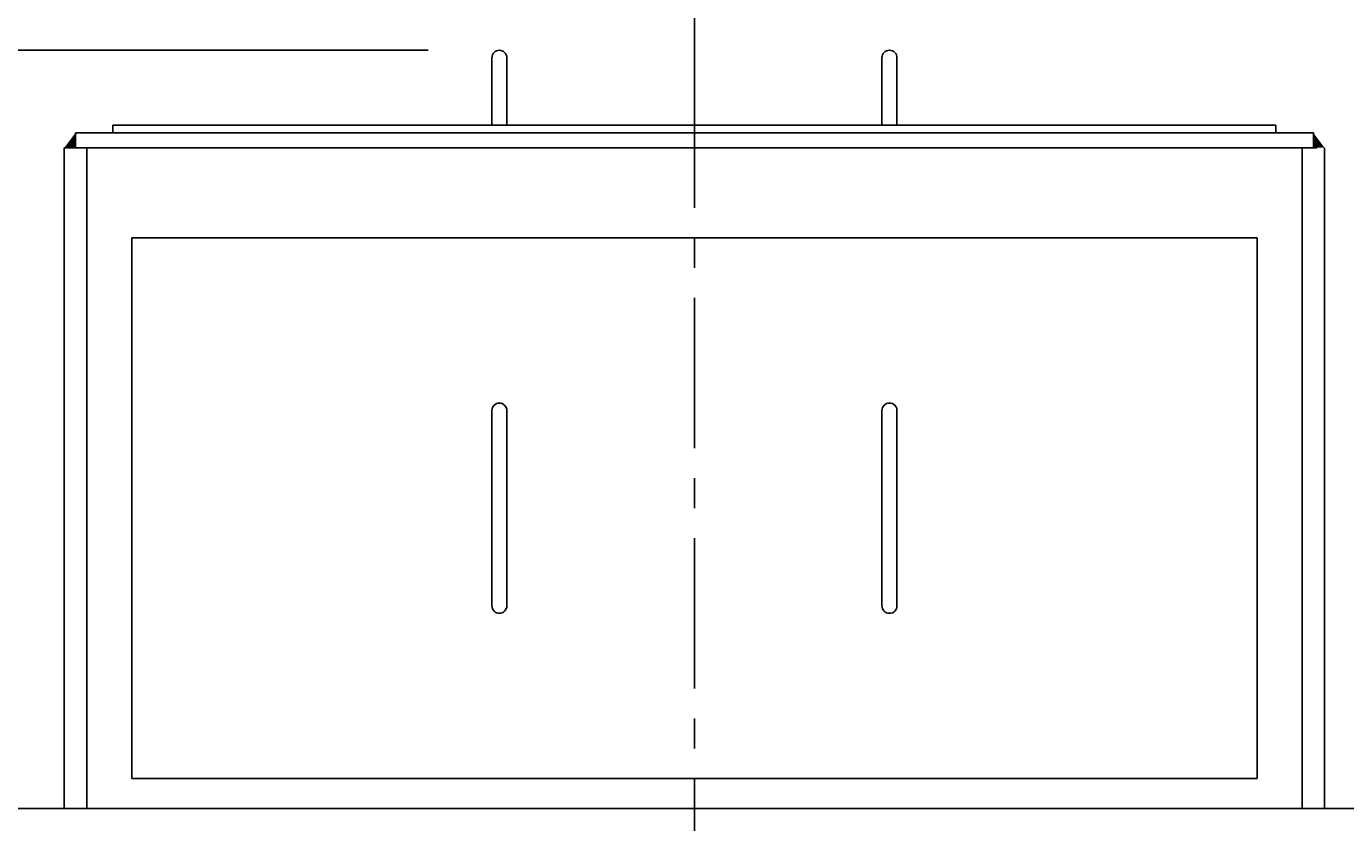
# Model space of a CAD drawing. Extents: x 6 to 263, y -9 to 173.
# Drawn here: x 193 to 237, y 95 to 122 of the extents above; entities that cross this region are included whole.
import ezdxf
from ezdxf.enums import TextEntityAlignment as Align

# ---------------------------------------------------------------- set-up
doc = ezdxf.new("R2010")
doc.units = 0
doc.header["$LTSCALE"] = 4
doc.header["$MEASUREMENT"] = 0
doc.linetypes.add('CENTER', pattern=[2, 1.25, -0.25, 0.25, -0.25])
doc.layers.get('0').update_dxf_attribs({"linetype": 'CONTINUOUS'})
doc.layers.get('DEFPOINTS').update_dxf_attribs({"linetype": 'CONTINUOUS'})
for name, color, linetype in [('CENTER', 4, 'CENTER'), ('DIM', 11, 'CONTINUOUS'), ('OBJECT', 1, 'CONTINUOUS')]:
    doc.layers.add(name, color=color, linetype=linetype)
doc.styles.add('SIMP', font='ROMANS')
doc.dimstyles.get("Standard").update_dxf_attribs({"dimtxt": 0.18, "dimasz": 0.18, "dimexe": 0.18, "dimexo": 0.0625, "dimgap": 0.09, "dimtad": 0, "dimtih": 1, "dimtoh": 1, "dimdec": 4, "dimzin": 0, "dimtxsty": 'STANDARD', "dimcen": 0.09, "dimazin": 3, "dimtfac": 1, "dimtdec": 4, "dimtofl": 0, "dimtmove": 0, "dimatfit": 3, "dimtolj": 1, "dimtzin": 0})

# ---------------------------------------------------------------- blocks, each defined once
blk = doc.blocks.new('*D6')
at = {"color": 0, "linetype": 'BYBLOCK'}
for p, q in [((173.5, 98.12), (173.5, 145.57)), ((215.5, 134.12), (215.5, 145.57)), ((177.82, 141.25), (187.54, 141.25)), ((211.18, 141.25), (201.46, 141.25))]:
    blk.add_line(p, q, dxfattribs=at)
for points in [[(177.82, 141.97), (177.82, 140.53), (173.5, 141.25)], [(211.18, 141.97), (211.18, 140.53), (215.5, 141.25)]]:
    blk.add_solid(points, dxfattribs=at)
at = {"layer": 'DEFPOINTS', "color": 0, "linetype": 'BYBLOCK'}
for p in [(173.5, 141.25), (215.5, 131.75), (173.5, 95.75)]:
    blk.add_point(p, dxfattribs=at)
at = {"color": 0, "linetype": 'BYBLOCK', "style": 'SIMP'}
blk.add_text('29.62', height=2.4, dxfattribs=at).set_placement((194.5, 141.25), align=Align.CENTER)
blk = doc.blocks.new('*D5')
at = {"color": 0, "linetype": 'BYBLOCK'}
for p, q in [((173.5, 143.62), (173.5, 154.07)), ((257.5, 98.12), (257.5, 154.07)), ((177.82, 149.75), (208.597, 149.75)), ((253.18, 149.75), (222.403, 149.75))]:
    blk.add_line(p, q, dxfattribs=at)
for points in [[(177.82, 150.47), (177.82, 149.03), (173.5, 149.75)], [(253.18, 150.47), (253.18, 149.03), (257.5, 149.75)]]:
    blk.add_solid(points, dxfattribs=at)
at = {"layer": 'DEFPOINTS', "color": 0, "linetype": 'BYBLOCK'}
for p in [(257.5, 149.75), (173.5, 141.25), (257.5, 95.75)]:
    blk.add_point(p, dxfattribs=at)
at = {"color": 0, "linetype": 'BYBLOCK', "style": 'SIMP'}
blk.add_text('61.25', height=2.4, dxfattribs=at).set_placement((215.5, 149.75), align=Align.CENTER)
blk = doc.blocks.new('*D7')
at = {"color": 0, "linetype": 'BYBLOCK'}
for p, q in [((206.63, 121), (137.18, 121)), ((141.5, 116.68), (141.5, 104.7975)), ((141.5, 86.195), (141.5, 98.0775)), ((156.88, 81.875), (137.18, 81.875))]:
    blk.add_line(p, q, dxfattribs=at)
for points in [[(140.78, 116.68), (142.22, 116.68), (141.5, 121)], [(140.78, 86.195), (142.22, 86.195), (141.5, 81.875)]]:
    blk.add_solid(points, dxfattribs=at)
at = {"layer": 'DEFPOINTS', "color": 0, "linetype": 'BYBLOCK'}
for p in [(141.5, 121), (209, 121), (159.25, 81.875)]:
    blk.add_point(p, dxfattribs=at)
at = {"color": 0, "linetype": 'BYBLOCK', "style": 'SIMP'}
blk.add_text('38.50', height=2.4, dxfattribs=at).set_placement((141.5, 101.4375), align=Align.CENTER)

msp = doc.modelspace()

# ---------------------------------------------------------------- linework, layer by layer
at = {"layer": 'CENTER'}
msp.add_line((215.5, 120.75), (215.5, 3.375), dxfattribs=at)
at = {"layer": 'DIM'}
msp.add_line((215.5, 120.75), (215.5, 129.5), dxfattribs=at)
at = {"layer": 'OBJECT'}
for p, q in [((208.75, 118.5), (208.75, 120.75)), ((209.25, 118.5), (209.25, 120.75)), ((221.75, 118.5), (221.75, 120.75)), ((222.25, 118.5), (222.25, 120.75)), ((196.125, 118.25), (196.125, 118.5)), ((196.125, 118.5), (234.875, 118.5)), ((234.875, 118.25), (234.875, 118.5)), ((194.875, 118.25), (236.125, 118.25)), ((194.875, 117.75), (194.875, 118.25)), ((236.125, 117.75), (236.125, 118.25)), ((194.5, 95.75), (194.5, 117.75)), ((194.5, 117.75), (236.25, 117.75)), ((195.25, 95.75), (195.25, 117.75)), ((235.75, 95.75), (235.75, 117.75)), ((236.5, 95.75), (236.5, 117.75)), ((196.75, 114.75), (234.25, 114.75)), ((196.75, 114.75), (196.75, 96.75)), ((234.25, 114.75), (234.25, 96.75)), ((208.75, 102.5), (208.75, 109)), ((209.25, 102.5), (209.25, 109)), ((221.75, 102.5), (221.75, 109)), ((222.25, 102.5), (222.25, 109)), ((196.75, 96.75), (234.25, 96.75)), ((173.5, 95.75), (257.5, 95.75))]:
    msp.add_line(p, q, dxfattribs=at)
for centre, start, end in [((209, 120.75), 0, 180), ((222, 120.75), 0, 180), ((209, 109), 0, 180), ((222, 109), 0, 180), ((209, 102.5), 180, 0), ((222, 102.5), 180, 0)]:
    msp.add_arc(centre, 0.25, start, end, dxfattribs=at)
for points in [[(194.5, 117.75), (194.875, 117.75), (194.875, 118.25)], [(236.125, 118.25), (236.125, 117.75), (236.5, 117.75)]]:
    msp.add_solid(points, dxfattribs=at)

# ---------------------------------------------------------------- dimensions: what is measured, and where the dimension line sits
at = {"layer": 'DIM'}
for base, p1, p2, text, picture, middle in [((257.5, 149.75), (173.5, 141.25), (257.5, 95.75), '61.25', '*D5', (215.5, 149.75)), ((173.5, 141.25), (215.5, 131.75), (173.5, 95.75), '29.62', '*D6', (194.5, 141.25))]:
    dim = msp.add_linear_dim(base=base, p1=p1, p2=p2, text=text, dimstyle='Standard', dxfattribs=at)
    dim.commit()
    dim.dimension.update_dxf_attribs({"geometry": picture, "text_midpoint": middle})
dim = msp.add_linear_dim(base=(141.5, 121), p1=(159.25, 81.875), p2=(209, 121), angle=90, text='38.50', dimstyle='Standard', dxfattribs=at)
dim.commit()
dim.dimension.update_dxf_attribs({"geometry": '*D7', "text_midpoint": (141.5, 101.4375)})

doc.saveas('drawing.dxf')
